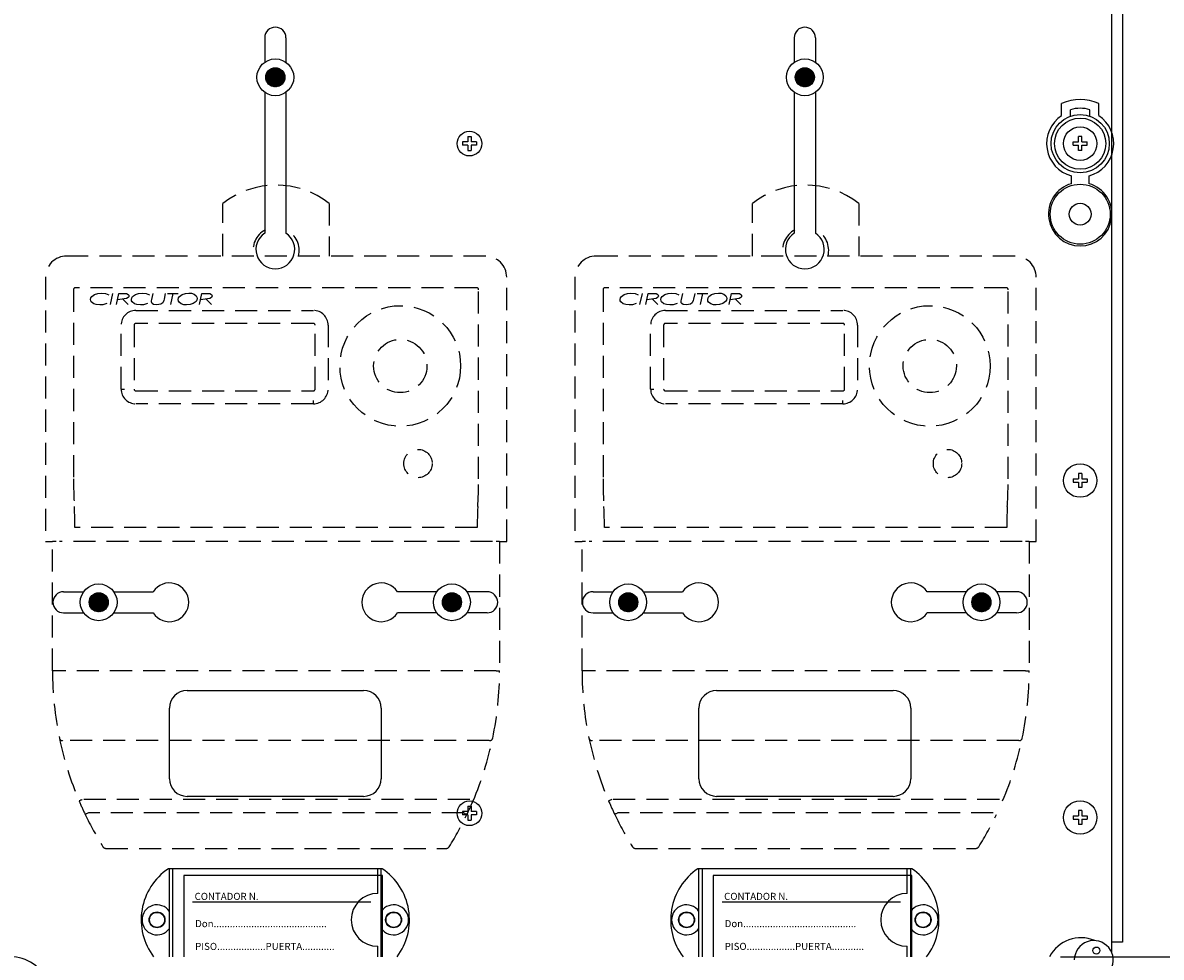
# Model space of a CAD drawing. Extents: x -286 to -72, y -316 to -6.
# Drawn here: x -220 to -155, y -229 to -176 of the extents above; entities that cross this region are included whole.
import ezdxf

# ---------------------------------------------------------------- set-up
doc = ezdxf.new("R2010")
doc.units = 0
doc.header["$MEASUREMENT"] = 0
doc.linetypes.add('LÍNEAS_OCULTAS', pattern=[0.375, 0.25, -0.125])
doc.layers.get('0').update_dxf_attribs({"linetype": 'CONTINUOUS'})
doc.layers.get('DEFPOINTS').update_dxf_attribs({"linetype": 'CONTINUOUS'})
doc.styles.add('ROMANS', font='ARIAL.TTF')
doc.dimstyles.get("Standard").update_dxf_attribs({"dimtxt": 4.5, "dimasz": 5, "dimexe": 0.18, "dimexo": 0.0625, "dimgap": 1, "dimtad": 1, "dimdec": 1, "dimzin": 0, "dimdsep": 46, "dimtxsty": 'ROMANS', "dimcen": 1, "dimclrd": 256, "dimclre": 256, "dimclrt": 256, "dimadec": 0, "dimazin": 0, "dimtfac": 1, "dimtdec": 1, "dimtofl": 0, "dimtmove": 0, "dimatfit": 3, "dimfxl": 1, "dimtolj": 1, "dimtzin": 0, "dimarcsym": 0})

# ---------------------------------------------------------------- blocks, each defined once
blk = doc.blocks.new('*D44')
at = {"linetype": 'Continuous', "lineweight": -2, "ltscale": 5}
for p, q in [((-157.326, -120.811), (-141.084, -120.811)), ((-141.584, -127.811), (-141.584, -221.811)), ((-160.861, -228.811), (-141.084, -228.811))]:
    blk.add_line(p, q, dxfattribs=at)
at = {"linetype": 'Continuous', "ltscale": 5}
for points in [[(-142.75, -127.811), (-140.417, -127.811), (-141.584, -120.811)], [(-142.75, -221.811), (-140.417, -221.811), (-141.584, -228.811)]]:
    blk.add_solid(points, dxfattribs=at)
at = {"layer": 'DEFPOINTS', "color": 0, "linetype": 'Continuous', "ltscale": 5}
for p in [(-157.951, -120.811), (-161.486, -228.811), (-141.584, -228.811)]:
    blk.add_point(p, dxfattribs=at)
at = {"linetype": 'Continuous', "ltscale": 5, "insert": (-145.903, -174.811), "char_height": 6.5, "attachment_point": 5, "rotation": 90, "style": 'ROMANS'}
blk.add_mtext('\\A1;540', dxfattribs=at)
blk = doc.blocks.new('*D45')
at = {"linetype": 'Continuous', "lineweight": -2, "ltscale": 5}
for p, q in [((-160.861, -228.811), (-141.084, -228.811)), ((-141.584, -235.811), (-141.584, -293.871)), ((-159.371, -300.871), (-141.084, -300.871))]:
    blk.add_line(p, q, dxfattribs=at)
at = {"linetype": 'Continuous', "ltscale": 5}
for points in [[(-142.75, -235.811), (-140.417, -235.811), (-141.584, -228.811)], [(-142.75, -293.871), (-140.417, -293.871), (-141.584, -300.871)]]:
    blk.add_solid(points, dxfattribs=at)
at = {"layer": 'DEFPOINTS', "color": 0, "linetype": 'Continuous', "ltscale": 5}
for p in [(-161.486, -228.811), (-159.996, -300.871), (-141.584, -300.871)]:
    blk.add_point(p, dxfattribs=at)
at = {"linetype": 'Continuous', "ltscale": 5, "insert": (-145.905, -264.841), "char_height": 6.5, "attachment_point": 5, "rotation": 90, "style": 'ROMANS'}
blk.add_mtext('\\A1;360', dxfattribs=at)
blk = doc.blocks.new('alçat')
at = {"linetype": 'Continuous'}
h = blk.add_hatch(dxfattribs=at)
h.set_pattern_fill('ANSI31', color=256, scale=0.200109, style=0)
h.set_pattern_definition([(45, (-163.381545, 210.00474), (-0.0176873242, 0.0176873242), [])])
h.paths.add_polyline_path([(77.507, 135.948, 1), (78.589, 135.948, 1)])
h = blk.add_hatch(dxfattribs=at)
h.set_pattern_fill('ANSI31', color=256, scale=0.200109, style=0)
h.set_pattern_definition([(45, (-133.381545, 210.00474), (-0.0176873242, 0.0176873242), [])])
h.paths.add_polyline_path([(107.507, 135.948, 1), (108.589, 135.948, 1)])
h = blk.add_hatch(dxfattribs=at)
h.set_pattern_fill('ANSI31', color=256, scale=0.200109, style=0)
h.set_pattern_definition([(45, (-173.387577, 180.246992), (-0.0176873242, 0.0176873242), [])])
h.paths.add_polyline_path([(67.501, 106.19, 1), (68.583, 106.19, 1)])
h = blk.add_hatch(dxfattribs=at)
h.set_pattern_fill('ANSI31', color=256, scale=0.200109, style=0)
h.set_pattern_definition([(135, (329.483893, 180.246992), (0.0176873242, 0.0176873242), [])])
h.paths.add_polyline_path([(87.513, 106.19, 1), (88.595, 106.19, 1)])
h = blk.add_hatch(dxfattribs=at)
h.set_pattern_fill('ANSI31', color=256, scale=0.200109, style=0)
h.set_pattern_definition([(45, (-143.387577, 180.246992), (-0.0176873242, 0.0176873242), [])])
h.paths.add_polyline_path([(97.501, 106.19, 1), (98.583, 106.19, 1)])
h = blk.add_hatch(dxfattribs=at)
h.set_pattern_fill('ANSI31', color=256, scale=0.200109, style=0)
h.set_pattern_definition([(135, (359.483893, 180.246992), (0.0176873242, 0.0176873242), [])])
h.paths.add_polyline_path([(117.513, 106.19, 1), (118.595, 106.19, 1)])
for p, q in [((125.448, 86.301), (125.448, 194.09)), ((126.048, 193.15), (126.048, 86.93)), ((77.448, 138.19), (77.448, 136.802)), ((78.648, 138.19), (78.648, 136.802)), ((107.448, 138.19), (107.448, 136.802)), ((108.648, 138.19), (108.648, 136.802)), ((77.448, 135.094), (77.448, 127.112)), ((78.648, 135.094), (78.648, 127.112)), ((107.448, 135.094), (107.448, 127.112)), ((108.648, 135.094), (108.648, 127.112)), ((122.598, 133.774), (122.598, 134.459)), ((124.698, 133.774), (124.698, 134.459)), ((123.098, 133.746), (123.098, 134.113)), ((124.198, 133.746), (124.198, 134.113)), ((123.252, 132.095), (123.252, 132.285)), ((123.252, 132.285), (123.553, 132.285)), ((123.743, 132.586), (123.553, 132.586)), ((123.553, 132.285), (123.553, 132.586)), ((123.743, 132.285), (123.743, 132.586)), ((123.743, 132.285), (124.044, 132.285)), ((124.044, 132.095), (124.044, 132.285)), ((123.252, 132.095), (123.553, 132.095)), ((123.553, 131.794), (123.553, 132.095)), ((123.743, 131.794), (123.553, 131.794)), ((123.743, 132.095), (124.044, 132.095)), ((123.743, 131.794), (123.743, 132.095)), ((123.148, 129.919), (123.148, 130.357)), ((124.148, 129.919), (124.148, 130.357)), ((66.048, 106.79), (67.188, 106.79)), ((68.896, 106.79), (71.126, 106.79)), ((87.2, 106.79), (84.97, 106.79)), ((90.048, 106.79), (88.908, 106.79)), ((96.048, 106.79), (97.188, 106.79)), ((98.896, 106.79), (101.126, 106.79)), ((117.2, 106.79), (114.97, 106.79)), ((120.048, 106.79), (118.908, 106.79)), ((66.048, 105.59), (67.188, 105.59)), ((68.896, 105.59), (71.126, 105.59)), ((87.2, 105.59), (84.97, 105.59)), ((90.048, 105.59), (88.908, 105.59)), ((96.048, 105.59), (97.188, 105.59)), ((98.896, 105.59), (101.126, 105.59)), ((117.2, 105.59), (114.97, 105.59)), ((120.048, 105.59), (118.908, 105.59)), ((73.048, 101.19), (83.048, 101.19)), ((103.048, 101.19), (113.048, 101.19)), ((72.048, 96.19), (72.048, 100.19)), ((84.048, 100.19), (84.048, 96.19)), ((102.048, 96.19), (102.048, 100.19)), ((114.048, 100.19), (114.048, 96.19)), ((83.048, 95.19), (73.048, 95.19)), ((113.048, 95.19), (103.048, 95.19)), ((88.652, 94.325), (88.652, 94.135)), ((88.953, 94.325), (88.652, 94.325)), ((88.953, 94.626), (89.143, 94.626)), ((88.953, 94.626), (88.953, 94.325)), ((89.143, 94.626), (89.143, 94.325)), ((89.444, 94.325), (89.143, 94.325)), ((89.444, 94.325), (89.444, 94.135)), ((123.553, 94.386), (123.553, 94.085)), ((123.743, 94.386), (123.553, 94.386)), ((123.743, 94.386), (123.743, 94.085)), ((88.953, 94.135), (88.652, 94.135)), ((88.953, 94.135), (88.953, 93.834)), ((88.953, 93.834), (89.143, 93.834)), ((89.143, 94.135), (89.143, 93.834)), ((89.444, 94.135), (89.143, 94.135)), ((123.252, 94.085), (123.252, 93.895)), ((123.252, 94.085), (123.553, 94.085)), ((123.252, 93.895), (123.553, 93.895)), ((123.553, 93.895), (123.553, 93.594)), ((123.743, 93.594), (123.553, 93.594)), ((123.743, 94.085), (124.044, 94.085)), ((123.743, 93.895), (124.044, 93.895)), ((123.743, 93.895), (123.743, 93.594)), ((124.044, 94.085), (124.044, 93.895)), ((84.108, 91.09), (71.989, 91.09)), ((72.048, 86.09), (72.048, 91.09)), ((72.248, 86.09), (72.248, 91.09)), ((83.848, 89.69), (83.848, 91.09)), ((84.048, 86.09), (84.048, 91.09)), ((114.108, 91.09), (101.989, 91.09)), ((102.048, 86.09), (102.048, 91.09)), ((102.248, 86.09), (102.248, 91.09)), ((113.848, 89.69), (113.848, 91.09)), ((114.048, 86.09), (114.048, 91.09)), ((84.115, 90.703), (72.856, 90.703)), ((72.856, 90.703), (72.856, 86.09)), ((84.115, 86.09), (84.115, 90.703)), ((114.115, 90.703), (102.856, 90.703)), ((102.856, 90.703), (102.856, 86.09)), ((114.115, 86.09), (114.115, 90.703)), ((83.463, 89.195), (73.359, 89.195)), ((113.463, 89.195), (103.359, 89.195)), ((83.848, 86.09), (83.848, 86.69)), ((113.848, 86.09), (113.848, 86.69)), ((126.048, 86.93), (125.448, 86.93))]:
    blk.add_line(p, q, dxfattribs=at)
at = {"linetype": 'Continuous', "ltscale": 5}
for p, q in [((88.953, 132.285), (88.652, 132.285)), ((88.652, 132.285), (88.652, 132.095)), ((88.953, 132.586), (88.953, 132.285)), ((88.953, 132.586), (89.143, 132.586)), ((89.143, 132.586), (89.143, 132.285)), ((89.444, 132.285), (89.143, 132.285)), ((89.444, 132.285), (89.444, 132.095)), ((88.953, 132.095), (88.652, 132.095)), ((88.953, 132.095), (88.953, 131.794)), ((88.953, 131.794), (89.143, 131.794)), ((89.444, 132.095), (89.143, 132.095)), ((89.143, 132.095), (89.143, 131.794)), ((123.252, 113.185), (123.553, 113.185)), ((123.252, 113.185), (123.252, 112.995)), ((123.252, 112.995), (123.553, 112.995)), ((123.743, 113.486), (123.553, 113.486)), ((123.553, 113.486), (123.553, 113.185)), ((123.553, 112.995), (123.553, 112.694)), ((123.743, 113.486), (123.743, 113.185)), ((123.743, 113.185), (124.044, 113.185)), ((123.743, 112.995), (123.743, 112.694)), ((123.743, 112.995), (124.044, 112.995)), ((124.044, 113.185), (124.044, 112.995)), ((123.743, 112.694), (123.553, 112.694))]:
    blk.add_line(p, q, dxfattribs=at)
at = {"linetype": 'LÍNEAS_OCULTAS', "ltscale": 5}
for p, q in [((75.075, 125.818), (75.075, 128.791)), ((81.107, 128.791), (81.107, 125.818)), ((105.075, 125.818), (105.075, 128.791)), ((111.107, 128.791), (111.107, 125.818)), ((89.953, 125.818), (66.229, 125.818)), ((119.953, 125.818), (96.229, 125.818)), ((65.022, 124.611), (65.022, 109.633)), ((91.159, 109.633), (91.159, 124.611)), ((95.022, 124.611), (95.022, 109.633)), ((121.159, 109.633), (121.159, 124.611)), ((66.616, 123.907), (66.616, 113.184)), ((89.451, 124.023), (66.731, 124.023)), ((89.566, 113.184), (89.566, 123.907)), ((96.616, 123.907), (96.616, 113.184)), ((119.451, 124.023), (96.731, 124.023)), ((119.566, 113.184), (119.566, 123.907)), ((68.705, 123.063), (68.844, 123.702)), ((69.041, 123.063), (69.179, 123.702)), ((69.179, 123.702), (69.43, 123.702)), ((69.41, 123.374), (69.712, 123.063)), ((71.042, 123.27), (71.058, 123.344)), ((71.058, 123.344), (71.135, 123.702)), ((71.744, 123.378), (71.728, 123.299)), ((71.814, 123.702), (71.744, 123.378)), ((71.943, 123.702), (72.552, 123.702)), ((72.247, 123.702), (72.11, 123.063)), ((73.755, 123.063), (73.893, 123.702)), ((73.893, 123.702), (74.144, 123.702)), ((74.124, 123.374), (74.426, 123.063)), ((98.705, 123.063), (98.844, 123.702)), ((99.041, 123.063), (99.179, 123.702)), ((99.179, 123.702), (99.43, 123.702)), ((99.41, 123.374), (99.712, 123.063)), ((101.042, 123.27), (101.058, 123.344)), ((101.058, 123.344), (101.135, 123.702)), ((101.744, 123.378), (101.728, 123.299)), ((101.814, 123.702), (101.744, 123.378)), ((101.943, 123.702), (102.552, 123.702)), ((102.247, 123.702), (102.11, 123.063)), ((103.755, 123.063), (103.893, 123.702)), ((103.893, 123.702), (104.144, 123.702)), ((104.124, 123.374), (104.426, 123.063)), ((70.149, 122.733), (80.202, 122.733)), ((100.149, 122.733), (110.202, 122.733)), ((80.202, 121.997), (70.149, 121.997)), ((110.202, 121.997), (100.149, 121.997)), ((69.313, 118.278), (69.313, 121.897)), ((70.049, 121.897), (70.049, 118.278)), ((80.303, 118.278), (80.303, 121.897)), ((81.038, 121.897), (81.038, 118.278)), ((99.313, 118.278), (99.313, 121.897)), ((100.049, 121.897), (100.049, 118.278)), ((110.303, 118.278), (110.303, 121.897)), ((111.038, 121.897), (111.038, 118.278)), ((69.313, 118.278), (69.498, 118.278)), ((70.149, 118.177), (80.202, 118.177)), ((99.313, 118.278), (99.498, 118.278)), ((100.149, 118.177), (110.202, 118.177)), ((80.202, 117.442), (70.149, 117.442)), ((80.202, 117.442), (80.202, 117.626)), ((110.202, 117.442), (100.149, 117.442)), ((110.202, 117.442), (110.202, 117.626)), ((66.663, 111.619), (66.664, 111.619)), ((89.518, 111.619), (89.519, 111.619)), ((96.663, 111.619), (96.664, 111.619)), ((119.518, 111.619), (119.519, 111.619)), ((89.49, 110.437), (66.692, 110.437)), ((119.49, 110.437), (96.692, 110.437)), ((65.022, 109.633), (65.425, 109.633)), ((65.425, 102.313), (65.425, 109.633)), ((65.626, 109.633), (65.425, 109.633)), ((90.355, 109.633), (65.827, 109.633)), ((90.757, 109.633), (90.556, 109.633)), ((90.757, 109.633), (90.757, 102.313)), ((90.757, 109.633), (91.159, 109.633)), ((95.022, 109.633), (95.425, 109.633)), ((95.425, 102.313), (95.425, 109.633)), ((95.626, 109.633), (95.425, 109.633)), ((120.355, 109.633), (95.827, 109.633)), ((120.757, 109.633), (120.556, 109.633)), ((120.757, 109.633), (120.757, 102.313)), ((120.757, 109.633), (121.159, 109.633)), ((65.626, 102.313), (65.425, 102.313)), ((90.556, 102.313), (65.626, 102.313)), ((90.556, 102.313), (90.757, 102.313)), ((95.626, 102.313), (95.425, 102.313)), ((120.556, 102.313), (95.626, 102.313)), ((120.556, 102.313), (120.757, 102.313)), ((90.168, 98.347), (66.014, 98.347)), ((120.168, 98.347), (96.014, 98.347)), ((89.068, 95.011), (67.114, 95.011)), ((119.068, 95.011), (97.114, 95.011)), ((88.725, 94.252), (67.457, 94.252)), ((118.725, 94.252), (97.457, 94.252)), ((68.451, 92.241), (87.731, 92.241)), ((98.451, 92.241), (117.731, 92.241))]:
    blk.add_line(p, q, dxfattribs=at)
for points in [[(67.584, 123.351), (67.603, 123.446), (67.655, 123.528), (67.813, 123.641), (67.998, 123.701), (68.192, 123.718)], [(67.758, 123.113), (67.624, 123.222), (67.594, 123.284), (67.584, 123.351)], [(68.192, 123.718), (68.432, 123.689), (68.607, 123.616)], [(69.753, 123.554), (69.741, 123.503), (69.71, 123.459), (69.62, 123.403), (69.099, 123.331)], [(69.43, 123.702), (69.625, 123.685), (69.711, 123.64), (69.742, 123.602), (69.753, 123.554)], [(69.892, 123.351), (69.91, 123.446), (69.963, 123.528), (70.121, 123.641), (70.306, 123.701), (70.5, 123.718)], [(70.066, 123.113), (69.932, 123.222), (69.902, 123.284), (69.892, 123.351)], [(70.5, 123.718), (70.739, 123.689), (70.915, 123.616)], [(71.036, 123.221), (71.038, 123.248), (71.042, 123.27)], [(71.342, 123.047), (71.15, 123.077), (71.07, 123.131), (71.044, 123.173), (71.036, 123.221)], [(71.728, 123.299), (71.672, 123.17), (71.561, 123.084), (71.342, 123.047)], [(72.543, 123.345), (72.562, 123.441), (72.613, 123.524), (72.769, 123.64), (72.954, 123.7), (73.149, 123.718)], [(73.024, 123.047), (72.867, 123.059), (72.718, 123.106), (72.594, 123.2), (72.556, 123.268), (72.543, 123.345)], [(73.624, 123.419), (73.606, 123.324), (73.556, 123.241), (73.401, 123.126), (73.217, 123.064), (73.024, 123.047)], [(73.149, 123.718), (73.303, 123.704), (73.45, 123.655), (73.572, 123.562), (73.611, 123.495), (73.624, 123.419)], [(74.467, 123.554), (74.455, 123.503), (74.424, 123.459), (74.334, 123.403), (73.813, 123.331)], [(74.144, 123.702), (74.339, 123.685), (74.425, 123.64), (74.456, 123.602), (74.467, 123.554)], [(97.584, 123.351), (97.603, 123.446), (97.655, 123.528), (97.813, 123.641), (97.998, 123.701), (98.192, 123.718)], [(97.758, 123.113), (97.624, 123.222), (97.594, 123.284), (97.584, 123.351)], [(98.192, 123.718), (98.432, 123.689), (98.607, 123.616)], [(99.753, 123.554), (99.741, 123.503), (99.71, 123.459), (99.62, 123.403), (99.099, 123.331)], [(99.43, 123.702), (99.625, 123.685), (99.711, 123.64), (99.742, 123.602), (99.753, 123.554)], [(99.892, 123.351), (99.91, 123.446), (99.963, 123.528), (100.121, 123.641), (100.306, 123.701), (100.5, 123.718)], [(100.066, 123.113), (99.932, 123.222), (99.902, 123.284), (99.892, 123.351)], [(100.5, 123.718), (100.739, 123.689), (100.915, 123.616)], [(101.036, 123.221), (101.038, 123.248), (101.042, 123.27)], [(101.342, 123.047), (101.15, 123.077), (101.07, 123.131), (101.044, 123.173), (101.036, 123.221)], [(101.728, 123.299), (101.672, 123.17), (101.561, 123.084), (101.342, 123.047)], [(102.543, 123.345), (102.562, 123.441), (102.613, 123.524), (102.769, 123.64), (102.954, 123.7), (103.149, 123.718)], [(103.024, 123.047), (102.867, 123.059), (102.718, 123.106), (102.594, 123.2), (102.556, 123.268), (102.543, 123.345)], [(103.624, 123.419), (103.606, 123.324), (103.556, 123.241), (103.401, 123.126), (103.217, 123.064), (103.024, 123.047)], [(103.149, 123.718), (103.303, 123.704), (103.45, 123.655), (103.572, 123.562), (103.611, 123.495), (103.624, 123.419)], [(104.467, 123.554), (104.455, 123.503), (104.424, 123.459), (104.334, 123.403), (103.813, 123.331)], [(104.144, 123.702), (104.339, 123.685), (104.425, 123.64), (104.456, 123.602), (104.467, 123.554)], [(68.097, 123.047), (67.903, 123.065), (67.758, 123.113)], [(68.501, 123.127), (68.279, 123.06), (68.097, 123.047)], [(70.405, 123.047), (70.211, 123.065), (70.066, 123.113)], [(70.808, 123.127), (70.586, 123.06), (70.405, 123.047)], [(98.097, 123.047), (97.903, 123.065), (97.758, 123.113)], [(98.501, 123.127), (98.279, 123.06), (98.097, 123.047)], [(100.405, 123.047), (100.211, 123.065), (100.066, 123.113)], [(100.808, 123.127), (100.586, 123.06), (100.405, 123.047)], [(67.114, 95.011), (67.078, 94.995), (67.044, 94.98), (67.012, 94.967), (66.984, 94.955), (66.961, 94.945), (66.943, 94.938), (66.933, 94.933), (66.929, 94.932)], [(97.114, 95.011), (97.078, 94.995), (97.044, 94.98), (97.012, 94.967), (96.984, 94.955), (96.961, 94.945), (96.943, 94.938), (96.933, 94.933), (96.929, 94.932)], [(67.457, 94.252), (67.422, 94.235), (67.388, 94.219), (67.357, 94.204), (67.329, 94.191), (67.307, 94.18), (67.29, 94.172), (67.279, 94.167), (67.276, 94.165)], [(88.725, 94.252), (88.76, 94.235), (88.794, 94.219), (88.825, 94.204), (88.853, 94.191), (88.875, 94.18), (88.892, 94.172), (88.902, 94.167), (88.906, 94.165)], [(97.457, 94.252), (97.422, 94.235), (97.388, 94.219), (97.357, 94.204), (97.329, 94.191), (97.307, 94.18), (97.29, 94.172), (97.279, 94.167), (97.276, 94.165)]]:
    blk.add_lwpolyline(points, dxfattribs=at)
at = {"linetype": 'Continuous'}
for centre, radius in [((78.048, 135.948), 1.043), ((108.048, 135.948), 1.043), ((78.048, 135.948), 0.541), ((108.048, 135.948), 0.541), ((123.648, 132.19), 1.65), ((123.648, 132.19), 1.45), ((123.648, 132.19), 0.95), ((123.648, 128.19), 1.7), ((123.648, 128.19), 0.62), ((68.042, 106.19), 1.043), ((88.054, 106.19), 1.043), ((98.042, 106.19), 1.043), ((118.054, 106.19), 1.043), ((68.042, 106.19), 0.541), ((88.054, 106.19), 0.541), ((98.042, 106.19), 0.541), ((118.054, 106.19), 0.541), ((89.048, 94.23), 0.7), ((123.648, 93.99), 0.95), ((71.348, 88.19), 0.45), ((71.348, 88.19), 0.425), ((71.348, 88.19), 0.425), ((84.748, 88.19), 0.45), ((84.748, 88.19), 0.425), ((84.748, 88.19), 0.425), ((101.348, 88.19), 0.45), ((101.348, 88.19), 0.425), ((101.348, 88.19), 0.425), ((114.748, 88.19), 0.45), ((114.748, 88.19), 0.425), ((114.748, 88.19), 0.425), ((124.566, 86.449), 0.2)]:
    blk.add_circle(centre, radius, dxfattribs=at)
at = {"linetype": 'Continuous', "ltscale": 5}
for centre, radius in [((89.048, 132.19), 0.7), ((123.648, 113.09), 0.95)]:
    blk.add_circle(centre, radius, dxfattribs=at)
at = {"linetype": 'LÍNEAS_OCULTAS', "ltscale": 5}
for centre, radius in [((85.128, 119.585), 3.418), ((115.128, 119.585), 3.418), ((85.128, 119.585), 1.508), ((115.128, 119.585), 1.508), ((86.133, 114.056), 0.804), ((116.133, 114.056), 0.804)]:
    blk.add_circle(centre, radius, dxfattribs=at)
at = {"linetype": 'Continuous'}
for centre, radius, start, end in [((78.048, 138.19), 0.6, 0, 180), ((108.048, 138.19), 0.6, 0, 180), ((123.648, 132.19), 2.5, 65.16541, 114.83459), ((123.648, 132.19), 2, 74.03799, 105.96201), ((123.648, 132.19), 1.9, 123.54774, 254.74248), ((123.648, 132.19), 1.9, 285.25752, 56.45226), ((123.648, 128.19), 1.8, 106.12762, 73.87238), ((78.048, 126.19), 1.1, 123.05573, 56.94427), ((108.048, 126.19), 1.1, 123.05573, 56.94427), ((72.048, 106.19), 1.1, 213.05573, 146.94427), ((84.048, 106.19), 1.1, 33.05573, 326.94427), ((102.048, 106.19), 1.1, 213.05573, 146.94427), ((114.048, 106.19), 1.1, 33.05573, 326.94427), ((66.048, 106.19), 0.6, 90, 270), ((90.048, 106.19), 0.6, 270, 90), ((96.048, 106.19), 0.6, 90, 270), ((120.048, 106.19), 0.6, 270, 90), ((73.048, 100.19), 1, 90, 180), ((83.048, 100.19), 1, 0, 90), ((103.048, 100.19), 1, 90, 180), ((113.048, 100.19), 1, 0, 90), ((73.048, 96.19), 1, 180, 270), ((83.048, 96.19), 1, 270, 0), ((103.048, 96.19), 1, 180, 270), ((113.048, 96.19), 1, 270, 0), ((73.948, 88.19), 3.5, 124.04773, 216.86997), ((82.148, 88.19), 3.5, 323.13003, 55.95227), ((103.948, 88.19), 3.5, 124.04773, 216.86997), ((112.148, 88.19), 3.5, 323.13003, 55.95227), ((83.848, 88.19), 1.5, 90, 270), ((113.848, 88.19), 1.5, 90, 270), ((71.348, 88.19), 0.85, 34.56032, 325.43968), ((84.748, 88.19), 0.85, 214.56032, 145.43968), ((101.348, 88.19), 0.85, 34.56032, 325.43968), ((114.748, 88.19), 0.85, 214.56032, 145.43968), ((123.681, 85.194), 1.981, 66.46967, 153.12781), ((124.418, 85.911), 1.102, 330.13001, 179.08504), ((63.048, 83.787), 2.303, 348.95004, 191.04996)]:
    blk.add_arc(centre, radius, start, end, dxfattribs=at)
at = {"linetype": 'LÍNEAS_OCULTAS', "ltscale": 5}
for centre, radius, start, end in [((78.091, 124.973), 4.865, 51.69341, 128.30659), ((108.091, 124.973), 4.865, 51.69341, 128.30659), ((78.091, 126.143), 1.307, 117.48643, 194.4403), ((78.091, 126.143), 1.307, 345.5597, 62.51357), ((108.091, 126.143), 1.307, 117.48643, 194.4403), ((108.091, 126.143), 1.307, 345.5597, 62.51357), ((66.229, 124.611), 1.206, 90, 180), ((89.953, 124.611), 1.206, 0, 90), ((96.229, 124.611), 1.206, 90, 180), ((119.953, 124.611), 1.206, 0, 90), ((66.731, 123.907), 0.115, 90, 180), ((89.451, 123.907), 0.115, 360, 90), ((96.731, 123.907), 0.115, 90, 180), ((119.451, 123.907), 0.115, 360, 90), ((70.149, 121.897), 0.836, 90, 180), ((80.202, 121.897), 0.836, 0, 90), ((100.149, 121.897), 0.836, 90, 180), ((110.202, 121.897), 0.836, 0, 90), ((70.149, 121.897), 0.101, 90, 180), ((80.202, 121.897), 0.101, 0, 90), ((100.149, 121.897), 0.101, 90, 180), ((110.202, 121.897), 0.101, 0, 90), ((70.149, 118.278), 0.836, 180, 270), ((70.149, 118.278), 0.101, 180, 270), ((80.202, 118.278), 0.836, 270, 0), ((80.202, 118.278), 0.101, 270, 0), ((100.149, 118.278), 0.836, 180, 270), ((100.149, 118.278), 0.101, 180, 270), ((110.202, 118.278), 0.836, 270, 0), ((110.202, 118.278), 0.101, 270, 0), ((89.872, 113.098), 23.256, 179.79029, 183.64841), ((65.887, 113.111), 23.679, 356.38602, 0.17528), ((119.872, 113.098), 23.256, 179.79029, 183.64841), ((95.887, 113.111), 23.679, 356.38602, 0.17528), ((47.539, 110.574), 19.153, 359.58853, 3.12494), ((108.643, 110.574), 19.153, 176.87506, 180.41147), ((77.539, 110.574), 19.153, 359.58853, 3.12494), ((138.643, 110.574), 19.153, 176.87506, 180.41147), ((84.281, 102.313), 18.857, 180.00007, 191.71596), ((71.875, 102.316), 18.882, 348.29209, 359.99188), ((114.281, 102.313), 18.857, 180.00007, 191.71596), ((101.875, 102.316), 18.882, 348.29209, 359.99188), ((65.997, 98.531), 0.185, 194.6975, 275.49395), ((84.302, 102.32), 18.878, 191.72251, 203.03889), ((71.867, 102.324), 18.892, 336.96536, 348.27324), ((90.185, 98.531), 0.185, 264.50605, 345.3025), ((114.302, 102.32), 18.878, 191.72251, 203.03889), ((95.997, 98.531), 0.185, 194.6975, 275.49395), ((101.867, 102.324), 18.892, 336.96536, 348.27324), ((120.185, 98.531), 0.185, 264.50605, 345.3025), ((84.281, 102.313), 18.856, 203.04535, 205.60247), ((71.901, 102.313), 18.856, 334.39753, 336.95465), ((114.281, 102.313), 18.856, 203.04535, 205.60247), ((84.258, 102.301), 18.83, 205.59811, 211.95043), ((71.892, 102.318), 18.867, 328.05571, 334.39575), ((114.258, 102.301), 18.83, 205.59811, 211.95043), ((101.892, 102.318), 18.867, 328.05571, 334.39575), ((68.451, 92.442), 0.201, 211.94604, 270), ((87.731, 92.442), 0.201, 270, 328.05396), ((98.451, 92.442), 0.201, 211.94604, 270), ((117.731, 92.442), 0.201, 270, 328.05396)]:
    blk.add_arc(centre, radius, start, end, dxfattribs=at)
at = {"linetype": 'Continuous', "style": 'ROMANS'}
for s, p in [('CONTADOR N.', (73.475, 89.319)), ('CONTADOR N.', (103.475, 89.319)), ('Don..........................................', (73.507, 87.775)), ('Don..........................................', (103.507, 87.775)), ('PISO..................PUERTA............', (73.507, 86.484)), ('PISO..................PUERTA............', (103.507, 86.484))]:
    blk.add_text(s, height=0.40211, dxfattribs=at).set_placement(p)
at = {"linetype": 'Continuous', "ltscale": 5}
for base, p1, p2, text, picture, middle in [((141.816, 86.09), (125.448, 194.09), (121.913, 86.09), '540', '*D44', (137.497, 140.09)), ((141.816, 14.029), (121.913, 86.09), (123.403, 14.029), '360', '*D45', (137.495, 50.06))]:
    dim = blk.add_linear_dim(base=base, p1=p1, p2=p2, angle=90, text=text, dimstyle='Standard', override={"dimtxt": 6.5, "dimasz": 7, "dimexe": 0.5, "dimexo": 0.625, "dimdec": 0, "dimlfac": 10, "dimzin": 12, "dimcen": 0, "dimtdec": 0, "dimtofl": 1, "dimtzin": 12}, dxfattribs=at)
    dim.commit()
    dim.dimension.update_dxf_attribs({"geometry": picture, "text_midpoint": middle, "insert": (283.4, 314.901)})

msp = doc.modelspace()

# ---------------------------------------------------------------- block references
msp.add_blockref('alçat', (-283.4, -314.901))

doc.saveas('drawing.dxf')
